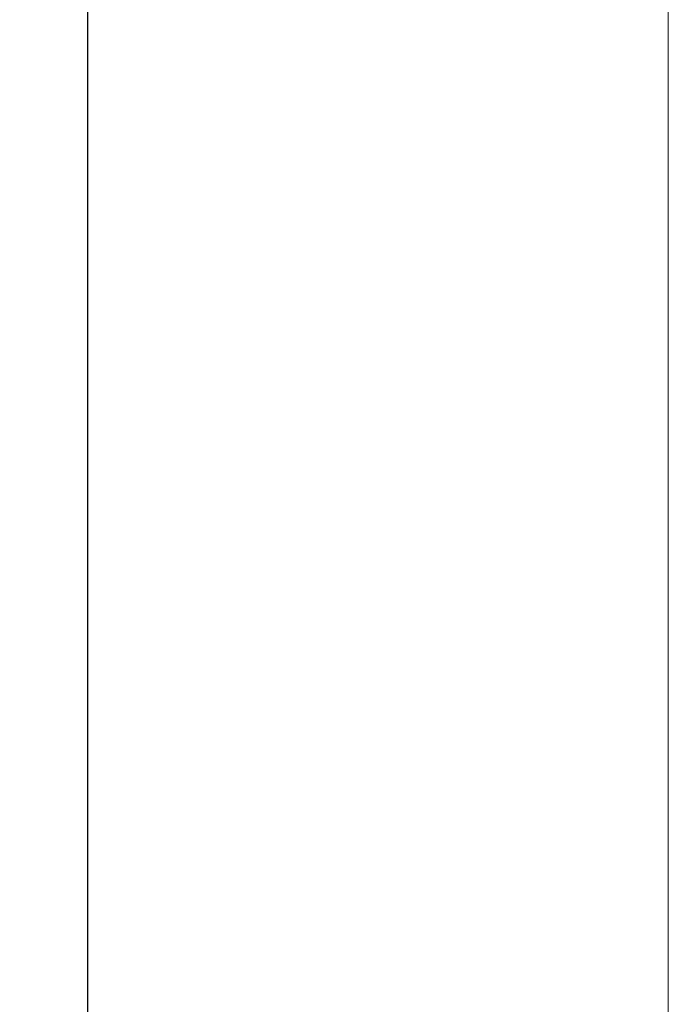
# Model space of a CAD drawing. Units: millimetres. Extents: x 1394 to 6669, y -439 to -142.
# Drawn here: x 3770 to 3798, y -246 to -203 of the extents above; entities that cross this region are included whole.
import ezdxf

# ---------------------------------------------------------------- set-up
doc = ezdxf.new("R2010")
doc.units = ezdxf.units.MM
doc.styles.add('GOST 2.304', font='CS_Gost2304.shx', dxfattribs={"oblique": 15, "height": 2})
doc.dimstyles.new('ISO-25', dxfattribs={"dimtxt": 2, "dimasz": 2.5, "dimexe": 1.25, "dimexo": 0.625, "dimtad": 1, "dimdec": 0, "dimtxsty": 'GOST 2.304', "dimcen": 2.5, "dimadec": 0, "dimazin": 0, "dimtfac": 1, "dimtdec": 0, "dimtmove": 0, "dimatfit": 3, "dimfxl": 0, "dimarcsym": 0})

# ---------------------------------------------------------------- blocks, each defined once
blk = doc.blocks.new('*D85')
at = {"color": 0, "lineweight": -2}
for p, q in [((3797.367, -173.514), (3771.607, -173.514)), ((3772.857, -176.014), (3772.857, -365.992)), ((3797.464, -368.492), (3771.607, -368.492))]:
    blk.add_line(p, q, dxfattribs=at)
at = {"color": 0}
for points in [[(3772.44, -176.014), (3773.273, -176.014), (3772.857, -173.514)], [(3772.44, -365.992), (3773.273, -365.992), (3772.857, -368.492)]]:
    blk.add_solid(points, dxfattribs=at)
at = {"layer": 'Defpoints', "color": 0}
for p in [(3797.992, -173.514), (3772.857, -368.492), (3798.089, -368.492)]:
    blk.add_point(p, dxfattribs=at)
at = {"color": 0, "insert": (3771.232, -271.003), "char_height": 2, "width": 5.50075, "attachment_point": 5, "rotation": 90, "style": 'GOST 2.304'}
blk.add_mtext('975', dxfattribs=at)

msp = doc.modelspace()

# ---------------------------------------------------------------- linework, layer by layer
at = {"color": 7, "linetype": 'Continuous', "lineweight": 15}
msp.add_line((3797.992, -178.993), (3797.992, -363.993), dxfattribs=at)

# ---------------------------------------------------------------- dimensions: what is measured, and where the dimension line sits
dim = msp.add_linear_dim(base=(3772.857, -368.492), p1=(3797.992, -173.514), p2=(3798.089, -368.492), angle=90, text='975', dimstyle='ISO-25')
dim.commit()
dim.dimension.update_dxf_attribs({"geometry": '*D85', "text_midpoint": (3771.232, -271.003)})

doc.saveas('drawing.dxf')
